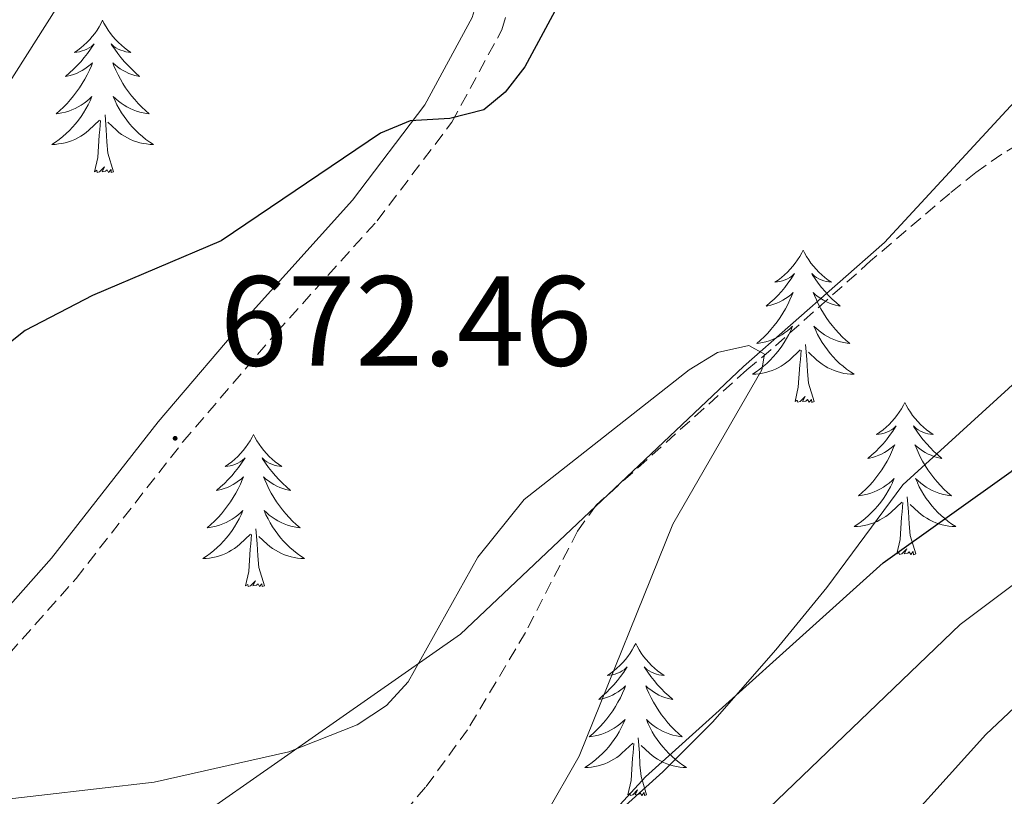
# Model space of a CAD drawing. Units: metres. Extents: x 613503 to 618008, y 4722028 to 4725072.
# Drawn here: x 615866 to 615944, y 4722598 to 4722659 of the extents above; entities that cross this region are included whole.
import ezdxf
from ezdxf.enums import TextEntityAlignment as Align

# ---------------------------------------------------------------- set-up
doc = ezdxf.new("R2010")
doc.units = ezdxf.units.M
doc.header["$MEASUREMENT"] = 0
doc.linetypes.add('TRAZOSX2', pattern=[1.5, 1, -0.5])
for name, color, linetype, lineweight in [('Carátula', 7, 'Continuous', 5), ('Level 1', 19, 'Continuous', 0), ('Level 11', 142, 'TRAZOSX2', 13), ('Level 20', 19, 'Continuous', 0), ('Level 21', 19, 'Continuous', 0), ('Level 36', 19, 'Continuous', 40), ('Level 4', 36, 'Continuous', 30), ('Level 41', 19, 'Continuous', 0), ('Level 5', 36, 'Continuous', 0), ('Level 7', 1, 'Continuous', 0)]:
    doc.layers.add(name, color=color, linetype=linetype, lineweight=lineweight)
doc.styles.add('Arial', font='ARIAL.TTF', dxfattribs={"height": 0.2})

# ---------------------------------------------------------------- blocks, each defined once
blk = doc.blocks.new('5PATER')
at = {"layer": 'Carátula', "linetype": 'Continuous', "lineweight": 5}
h = blk.add_hatch(color=250, dxfattribs=at)
edge = h.paths.add_edge_path()
edge.add_ellipse((0, 0.01), major_axis=(-1.33, -1.34), ratio=0.999422, start_angle=0, end_angle=360)

msp = doc.modelspace()

# ---------------------------------------------------------------- linework, layer by layer
at = {"layer": 'Level 1', "color": 19, "linetype": 'Continuous', "lineweight": 0, "ltscale": 0.5}
msp.add_polyline3d([(616165.54, 4722838.01, 684.9), (616158.75, 4722826.64, 684.8), (616151.65, 4722817.03, 684.46), (616142.14, 4722807.23, 682.98), (616125.64, 4722793.41, 682.93), (616109.18, 4722777.7, 682.29), (616092.51, 4722765.02, 681.17), (616069.76, 4722745.62, 678.66), (616049.06, 4722724.39, 677.13), (616033.49, 4722708.95, 675.5), (616012.98, 4722692.61, 674.01), (615988.03, 4722677.45, 672.97), (615957.61, 4722663.7, 671.96), (615946.21, 4722654.48, 671.53), (615934.12, 4722641.43, 670.26), (615923.09, 4722631.71, 669.71), (615900.94, 4722610.75, 669.55), (615879.88, 4722596.04, 669.51), (615848.59, 4722565.8, 667.07)], dxfattribs=at)
at = {"layer": 'Level 11', "color": 142, "linetype": 'TRAZOSX2', "lineweight": 13}
msp.add_polyline3d([(615961.785, 4722660.222, 670.77), (615959.335, 4722658.402, 671.08), (615954.935, 4722655.133, 670.77), (615943.304, 4722648.334, 670.47), (615941.274, 4722646.885, 670.67), (615939.244, 4722645.265, 670.38), (615933.043, 4722639.976, 670.16), (615925.263, 4722633.037, 669.45), (615923.343, 4722631.447, 669.65), (615911.552, 4722620.849, 668.84), (615910.091, 4722618.829, 668.67), (615906.02, 4722610.89, 668.43), (615901.49, 4722603.281, 668.24), (615898.199, 4722598.781, 668.02), (615896.289, 4722596.542, 668.43), (615894.459, 4722594.652, 668.43), (615886.298, 4722587.543, 668.22), (615882.198, 4722584.234, 667.82), (615877.747, 4722580.744, 667.81), (615872.607, 4722577.825, 667.61), (615868.107, 4722575.176, 668.04), (615856.106, 4722567.947, 666.79)], dxfattribs=at)
at = {"layer": 'Level 20', "color": 19, "linetype": 'Continuous', "lineweight": 0, "ltscale": 0.5}
msp.add_polyline3d([(615862.34, 4722551.72, 672.54), (615866.47, 4722557.99, 672.15), (615869.52, 4722561.96, 671.88), (615872.24, 4722564.82, 671.68), (615876.02, 4722568.13, 671.42), (615903.44, 4722588.65, 671.81), (615911.2, 4722594.94, 675), (615916.78, 4722599.97, 675), (615920.67, 4722603.88, 675), (615925.61, 4722609.53, 674.99), (615929.62, 4722614.4, 674.92), (615935.55, 4722622.44, 674.78), (615949.17, 4722634.84, 674.65), (615958.49, 4722643.14, 674.9), (615964.12, 4722647.54, 675.31), (615974.75, 4722654.04, 676.54), (615986.91, 4722662.87, 676.62)], dxfattribs=at)
at = {"layer": 'Level 21', "color": 19, "linetype": 'Continuous', "lineweight": 0}
msp.add_polyline3d([(615861.85, 4722608.76, 670.62), (615868.91, 4722616.72, 671.44), (615877.27, 4722627.39, 672.56), (615884.66, 4722636.04, 673.58), (615892.48, 4722644.72, 674.19), (615898.15, 4722652.19, 675.01), (615901.85, 4722659.04, 675.52), (615904.04, 4722666.36, 676.44), (615907.07, 4722680.78, 677.05), (615911.03, 4722684.87, 677.15), (615916.44, 4722686.66, 677.36), (615922.12, 4722685.96, 677.56), (615930.56, 4722685.05, 677.36), (615941.71, 4722685.12, 676.85), (615952.16, 4722687.33, 675.93), (615965.22, 4722691.62, 675.32), (615981.19, 4722701.39, 676.23), (615985.84, 4722704, 676.57), (615995.28, 4722709.13, 677.03), (616005.12, 4722715.32, 677.74), (616013.6, 4722721.76, 678.15), (616024.7, 4722730.96, 678.76), (616028.88, 4722734.91, 679.07)], dxfattribs=at)
at = {"layer": 'Level 21', "color": 19, "linetype": 'TRAZOSX2', "lineweight": 0}
msp.add_polyline3d([(615863.63, 4722607.01, 670.62), (615870.83, 4722615.12, 671.44), (615879.2, 4722625.81, 672.56), (615886.54, 4722634.39, 673.58), (615894.41, 4722643.12, 674.19), (615900.25, 4722650.83, 675.01), (615904.17, 4722658.07, 675.52), (615906.47, 4722665.74, 676.44), (615909.37, 4722679.56, 677.05), (615912.4, 4722682.69, 677.15), (615916.69, 4722684.11, 677.36), (615921.83, 4722683.47, 677.56), (615930.43, 4722682.55, 677.36), (615941.98, 4722682.62, 676.85), (615952.81, 4722684.91, 675.93), (615966.28, 4722689.34, 675.32), (615982.45, 4722699.23, 676.23), (615985.92, 4722701.17, 676.48), (615996.56, 4722706.98, 677.03), (616006.55, 4722713.26, 677.74), (616015.16, 4722719.8, 678.15), (616026.36, 4722729.09, 678.76), (616030.28, 4722732.79, 679.07)], dxfattribs=at)
at = {"layer": 'Level 36', "color": 92, "linetype": 'Continuous', "lineweight": 0}
for points in [[(615872.91, 4722658.81), (615872.8, 4722658.59), (615872.65, 4722658.31), (615872.48, 4722658.05), (615872.3, 4722657.79), (615872.1, 4722657.54), (615871.9, 4722657.3), (615871.68, 4722657.08), (615871.45, 4722656.86), (615871.21, 4722656.66), (615870.96, 4722656.47), (615870.7, 4722656.29), (615870.89, 4722656.31), (615871.1, 4722656.35), (615871.3, 4722656.41), (615871.49, 4722656.48), (615871.68, 4722656.56), (615871.86, 4722656.66), (615872.04, 4722656.77), (615872.24, 4722656.96), (615872.2, 4722656.9), (615871.97, 4722656.55), (615871.73, 4722656.22), (615871.47, 4722655.89), (615871.2, 4722655.57), (615870.92, 4722655.27), (615870.63, 4722654.98), (615870.33, 4722654.69), (615870.01, 4722654.42), (615870.14, 4722654.44), (615870.38, 4722654.5), (615870.63, 4722654.58), (615870.86, 4722654.66), (615871.09, 4722654.77), (615871.32, 4722654.88), (615871.53, 4722655.02), (615871.74, 4722655.16), (615871.94, 4722655.32), (615872.12, 4722655.49), (615872.04, 4722655.26), (615871.88, 4722654.9), (615871.71, 4722654.55), (615871.52, 4722654.2), (615871.32, 4722653.86), (615871.11, 4722653.53), (615870.88, 4722653.21), (615870.64, 4722652.9), (615870.39, 4722652.6), (615870.13, 4722652.3), (615869.86, 4722652.02), (615869.57, 4722651.75), (615869.27, 4722651.49), (615869.47, 4722651.52), (615869.73, 4722651.57), (615870, 4722651.63), (615870.26, 4722651.71), (615870.51, 4722651.8), (615870.76, 4722651.91), (615871, 4722652.03), (615871.23, 4722652.17), (615871.46, 4722652.32), (615871.68, 4722652.48), (615871.88, 4722652.66), (615872.08, 4722652.85), (615871.94, 4722652.52)], [(615872.91, 4722658.81), (615873.02, 4722658.59), (615873.18, 4722658.31), (615873.35, 4722658.05), (615873.53, 4722657.79), (615873.72, 4722657.54), (615873.93, 4722657.3), (615874.15, 4722657.08), (615874.38, 4722656.86), (615874.62, 4722656.66), (615874.87, 4722656.47), (615875.13, 4722656.29), (615874.93, 4722656.31), (615874.73, 4722656.35), (615874.53, 4722656.41), (615874.33, 4722656.48), (615874.14, 4722656.56), (615873.96, 4722656.66), (615873.79, 4722656.77), (615873.58, 4722656.96), (615873.62, 4722656.9), (615873.86, 4722656.55), (615874.1, 4722656.22), (615874.35, 4722655.89), (615874.62, 4722655.57), (615874.9, 4722655.27), (615875.19, 4722654.98), (615875.5, 4722654.69), (615875.81, 4722654.42), (615875.69, 4722654.44), (615875.44, 4722654.5), (615875.2, 4722654.58), (615874.96, 4722654.66), (615874.73, 4722654.77), (615874.51, 4722654.88), (615874.29, 4722655.02), (615874.08, 4722655.16), (615873.89, 4722655.32), (615873.7, 4722655.49), (615873.79, 4722655.26), (615873.94, 4722654.9), (615874.12, 4722654.55), (615874.3, 4722654.2), (615874.5, 4722653.86), (615874.71, 4722653.53), (615874.94, 4722653.21), (615875.18, 4722652.9), (615875.43, 4722652.6), (615875.69, 4722652.3), (615875.97, 4722652.02), (615876.26, 4722651.75), (615876.55, 4722651.49), (615876.36, 4722651.52), (615876.09, 4722651.57), (615875.83, 4722651.63), (615875.57, 4722651.71), (615875.31, 4722651.8), (615875.06, 4722651.91), (615874.82, 4722652.03), (615874.59, 4722652.17), (615874.36, 4722652.32), (615874.15, 4722652.48), (615873.94, 4722652.66), (615873.75, 4722652.85), (615873.89, 4722652.52)], [(615871.937, 4722652.52), (615871.777, 4722652.2), (615871.607, 4722651.89), (615871.427, 4722651.58), (615871.227, 4722651.28), (615871.017, 4722651), (615870.797, 4722650.72), (615870.557, 4722650.45), (615870.317, 4722650.19), (615870.057, 4722649.95), (615869.787, 4722649.71), (615869.507, 4722649.49), (615869.217, 4722649.28), (615868.927, 4722649.09), (615869.197, 4722649.1), (615869.457, 4722649.13), (615869.717, 4722649.17), (615869.977, 4722649.22), (615870.237, 4722649.3), (615870.487, 4722649.38), (615870.727, 4722649.49), (615870.967, 4722649.6), (615871.197, 4722649.73), (615871.417, 4722649.88), (615871.627, 4722650.04), (615871.837, 4722650.21), (615872.677, 4722651)], [(615873.887, 4722652.519), (615874.037, 4722652.2), (615874.207, 4722651.89), (615874.397, 4722651.58), (615874.587, 4722651.28), (615874.797, 4722651), (615875.027, 4722650.72), (615875.257, 4722650.45), (615875.507, 4722650.19), (615875.757, 4722649.95), (615876.027, 4722649.71), (615876.307, 4722649.49), (615876.597, 4722649.28), (615876.887, 4722649.09), (615876.627, 4722649.1), (615876.357, 4722649.13), (615876.097, 4722649.17), (615875.837, 4722649.22), (615875.587, 4722649.3), (615875.337, 4722649.38), (615875.087, 4722649.49), (615874.857, 4722649.6), (615874.627, 4722649.73), (615874.397, 4722649.88), (615874.187, 4722650.04), (615873.987, 4722650.21), (615873.327, 4722650.83)], [(615872.29, 4722646.96), (615872.54, 4722648.07), (615872.65, 4722649.82), (615872.7, 4722650.25), (615872.76, 4722650.97)], [(615873.76, 4722646.96), (615873.33, 4722648.4), (615873.24, 4722649.3), (615873.2, 4722650.25), (615873.1, 4722651.41)], [(615873.76, 4722646.96), (615873.59, 4722646.89), (615873.57, 4722647.13), (615873.38, 4722646.9), (615873.26, 4722647.11), (615873.14, 4722647), (615872.87, 4722646.95), (615873.06, 4722647.34), (615872.68, 4722646.96), (615872.49, 4722646.9), (615872.45, 4722647.07), (615872.29, 4722646.96)], [(615927.76, 4722640.82), (615927.65, 4722640.6), (615927.49, 4722640.33), (615927.32, 4722640.06), (615927.14, 4722639.8), (615926.95, 4722639.56), (615926.74, 4722639.32), (615926.52, 4722639.09), (615926.29, 4722638.88), (615926.05, 4722638.67), (615925.8, 4722638.48), (615925.54, 4722638.3), (615925.74, 4722638.33), (615925.94, 4722638.36), (615926.14, 4722638.42), (615926.34, 4722638.49), (615926.53, 4722638.57), (615926.71, 4722638.67), (615926.88, 4722638.78), (615927.09, 4722638.98), (615927.04, 4722638.91), (615926.82, 4722638.57), (615926.57, 4722638.23), (615926.32, 4722637.9), (615926.05, 4722637.59), (615925.77, 4722637.28), (615925.48, 4722636.99), (615925.17, 4722636.71), (615924.86, 4722636.44), (615924.98, 4722636.46), (615925.23, 4722636.52), (615925.47, 4722636.59), (615925.71, 4722636.68), (615925.94, 4722636.78), (615926.16, 4722636.9), (615926.38, 4722637.03), (615926.58, 4722637.17), (615926.78, 4722637.33), (615926.97, 4722637.5), (615926.88, 4722637.28), (615926.72, 4722636.92), (615926.55, 4722636.56), (615926.37, 4722636.22), (615926.17, 4722635.88), (615925.96, 4722635.55), (615925.73, 4722635.22), (615925.49, 4722634.91), (615925.24, 4722634.61), (615924.98, 4722634.32), (615924.7, 4722634.04), (615924.41, 4722633.77), (615924.12, 4722633.51), (615924.31, 4722633.53), (615924.58, 4722633.58), (615924.84, 4722633.64), (615925.1, 4722633.72), (615925.36, 4722633.82), (615925.6, 4722633.92), (615925.85, 4722634.05), (615926.08, 4722634.18), (615926.3, 4722634.34), (615926.52, 4722634.5), (615926.73, 4722634.68), (615926.92, 4722634.86), (615926.78, 4722634.54)], [(615927.76, 4722640.82), (615927.87, 4722640.6), (615928.02, 4722640.33), (615928.19, 4722640.06), (615928.37, 4722639.8), (615928.57, 4722639.56), (615928.78, 4722639.32), (615928.99, 4722639.09), (615929.22, 4722638.88), (615929.46, 4722638.67), (615929.72, 4722638.48), (615929.98, 4722638.3), (615929.78, 4722638.33), (615929.57, 4722638.36), (615929.37, 4722638.42), (615929.18, 4722638.49), (615928.99, 4722638.57), (615928.81, 4722638.67), (615928.64, 4722638.78), (615928.43, 4722638.98), (615928.47, 4722638.91), (615928.7, 4722638.57), (615928.94, 4722638.23), (615929.2, 4722637.9), (615929.47, 4722637.59), (615929.75, 4722637.28), (615930.04, 4722636.99), (615930.34, 4722636.71), (615930.66, 4722636.44), (615930.53, 4722636.46), (615930.29, 4722636.52), (615930.04, 4722636.59), (615929.81, 4722636.68), (615929.58, 4722636.78), (615929.35, 4722636.9), (615929.14, 4722637.03), (615928.93, 4722637.17), (615928.73, 4722637.33), (615928.55, 4722637.5), (615928.64, 4722637.28), (615928.79, 4722636.92), (615928.96, 4722636.56), (615929.15, 4722636.22), (615929.35, 4722635.88), (615929.56, 4722635.55), (615929.79, 4722635.22), (615930.02, 4722634.91), (615930.28, 4722634.61), (615930.54, 4722634.32), (615930.82, 4722634.04), (615931.1, 4722633.77), (615931.4, 4722633.51), (615931.2, 4722633.53), (615930.94, 4722633.58), (615930.67, 4722633.64), (615930.41, 4722633.72), (615930.16, 4722633.82), (615929.91, 4722633.92), (615929.67, 4722634.05), (615929.44, 4722634.18), (615929.21, 4722634.34), (615929, 4722634.5), (615928.79, 4722634.68), (615928.59, 4722634.86), (615928.74, 4722634.54)], [(615926.783, 4722634.537), (615926.633, 4722634.217), (615926.463, 4722633.897), (615926.273, 4722633.597), (615926.083, 4722633.297), (615925.873, 4722633.007), (615925.643, 4722632.727), (615925.413, 4722632.457), (615925.163, 4722632.207), (615924.903, 4722631.957), (615924.643, 4722631.727), (615924.363, 4722631.507), (615924.073, 4722631.297), (615923.783, 4722631.107), (615924.043, 4722631.117), (615924.313, 4722631.137), (615924.573, 4722631.177), (615924.833, 4722631.237), (615925.083, 4722631.307), (615925.333, 4722631.397), (615925.583, 4722631.497), (615925.813, 4722631.617), (615926.043, 4722631.747), (615926.273, 4722631.887), (615926.483, 4722632.047), (615926.683, 4722632.217), (615927.533, 4722633.017)], [(615928.743, 4722634.536), (615928.893, 4722634.216), (615929.063, 4722633.896), (615929.243, 4722633.596), (615929.443, 4722633.296), (615929.653, 4722633.006), (615929.873, 4722632.726), (615930.113, 4722632.456), (615930.353, 4722632.206), (615930.612, 4722631.956), (615930.882, 4722631.726), (615931.162, 4722631.506), (615931.452, 4722631.296), (615931.742, 4722631.106), (615931.472, 4722631.116), (615931.212, 4722631.136), (615930.952, 4722631.176), (615930.692, 4722631.236), (615930.432, 4722631.307), (615930.182, 4722631.397), (615929.942, 4722631.497), (615929.702, 4722631.617), (615929.472, 4722631.747), (615929.253, 4722631.887), (615929.043, 4722632.047), (615928.833, 4722632.217), (615928.183, 4722632.837)], [(615928.61, 4722628.97), (615928.18, 4722630.41), (615928.09, 4722631.31), (615928.04, 4722632.26), (615927.94, 4722633.43)], [(615927.14, 4722628.97), (615927.38, 4722630.09), (615927.5, 4722631.83), (615927.54, 4722632.26), (615927.61, 4722632.99)], [(615928.61, 4722628.97), (615928.44, 4722628.9), (615928.42, 4722629.14), (615928.23, 4722628.92), (615928.1, 4722629.12), (615927.98, 4722629.01), (615927.71, 4722628.96), (615927.91, 4722629.35), (615927.52, 4722628.97), (615927.34, 4722628.92), (615927.3, 4722629.08), (615927.14, 4722628.97)], [(615935.72, 4722628.9), (615935.61, 4722628.68), (615935.45, 4722628.41), (615935.28, 4722628.14), (615935.1, 4722627.88), (615934.91, 4722627.64), (615934.7, 4722627.4), (615934.48, 4722627.17), (615934.25, 4722626.96), (615934.01, 4722626.75), (615933.76, 4722626.56), (615933.5, 4722626.38), (615933.7, 4722626.41), (615933.9, 4722626.45), (615934.1, 4722626.5), (615934.3, 4722626.57), (615934.49, 4722626.66), (615934.67, 4722626.75), (615934.84, 4722626.87), (615935.05, 4722627.06), (615935, 4722626.99), (615934.78, 4722626.65), (615934.53, 4722626.31), (615934.28, 4722625.98), (615934.01, 4722625.67), (615933.73, 4722625.36), (615933.44, 4722625.07), (615933.13, 4722624.79), (615932.82, 4722624.52), (615932.94, 4722624.54), (615933.19, 4722624.6), (615933.43, 4722624.67), (615933.67, 4722624.76), (615933.9, 4722624.86), (615934.12, 4722624.98), (615934.34, 4722625.11), (615934.54, 4722625.26), (615934.74, 4722625.41), (615934.93, 4722625.58), (615934.84, 4722625.36), (615934.68, 4722625), (615934.51, 4722624.64), (615934.33, 4722624.3), (615934.13, 4722623.96), (615933.92, 4722623.63), (615933.69, 4722623.3), (615933.45, 4722622.99), (615933.2, 4722622.69), (615932.94, 4722622.4), (615932.66, 4722622.12), (615932.37, 4722621.85), (615932.08, 4722621.59), (615932.27, 4722621.61), (615932.54, 4722621.66), (615932.8, 4722621.72), (615933.06, 4722621.8), (615933.32, 4722621.9), (615933.56, 4722622), (615933.81, 4722622.13), (615934.04, 4722622.27), (615934.26, 4722622.42), (615934.48, 4722622.58), (615934.69, 4722622.76), (615934.88, 4722622.94), (615934.74, 4722622.62)], [(615935.72, 4722628.9), (615935.83, 4722628.68), (615935.98, 4722628.41), (615936.15, 4722628.14), (615936.33, 4722627.88), (615936.53, 4722627.64), (615936.74, 4722627.4), (615936.95, 4722627.17), (615937.18, 4722626.96), (615937.42, 4722626.75), (615937.68, 4722626.56), (615937.94, 4722626.38), (615937.74, 4722626.41), (615937.53, 4722626.45), (615937.33, 4722626.5), (615937.14, 4722626.57), (615936.95, 4722626.66), (615936.77, 4722626.75), (615936.6, 4722626.87), (615936.39, 4722627.06), (615936.43, 4722626.99), (615936.66, 4722626.65), (615936.9, 4722626.31), (615937.16, 4722625.98), (615937.43, 4722625.67), (615937.71, 4722625.36), (615938, 4722625.07), (615938.3, 4722624.79), (615938.62, 4722624.52), (615938.49, 4722624.54), (615938.25, 4722624.6), (615938, 4722624.67), (615937.77, 4722624.76), (615937.54, 4722624.86), (615937.31, 4722624.98), (615937.1, 4722625.11), (615936.89, 4722625.26), (615936.69, 4722625.41), (615936.51, 4722625.58), (615936.6, 4722625.36), (615936.75, 4722625), (615936.92, 4722624.64), (615937.11, 4722624.3), (615937.31, 4722623.96), (615937.52, 4722623.63), (615937.75, 4722623.3), (615937.98, 4722622.99), (615938.24, 4722622.69), (615938.5, 4722622.4), (615938.78, 4722622.12), (615939.06, 4722621.85), (615939.36, 4722621.59), (615939.16, 4722621.61), (615938.9, 4722621.66), (615938.63, 4722621.72), (615938.37, 4722621.8), (615938.12, 4722621.9), (615937.87, 4722622), (615937.63, 4722622.13), (615937.4, 4722622.27), (615937.17, 4722622.42), (615936.96, 4722622.58), (615936.75, 4722622.76), (615936.55, 4722622.94), (615936.7, 4722622.62)], [(615884.73, 4722626.39), (615884.62, 4722626.18), (615884.46, 4722625.9), (615884.29, 4722625.63), (615884.11, 4722625.38), (615883.92, 4722625.13), (615883.71, 4722624.89), (615883.49, 4722624.66), (615883.26, 4722624.45), (615883.02, 4722624.25), (615882.77, 4722624.06), (615882.51, 4722623.88), (615882.71, 4722623.9), (615882.91, 4722623.94), (615883.11, 4722623.99), (615883.31, 4722624.06), (615883.5, 4722624.15), (615883.68, 4722624.25), (615883.85, 4722624.36), (615884.06, 4722624.55), (615884.02, 4722624.48), (615883.78, 4722624.14), (615883.54, 4722623.8), (615883.29, 4722623.48), (615883.02, 4722623.16), (615882.74, 4722622.86), (615882.45, 4722622.56), (615882.14, 4722622.28), (615881.83, 4722622.01), (615881.95, 4722622.03), (615882.2, 4722622.09), (615882.44, 4722622.16), (615882.68, 4722622.25), (615882.91, 4722622.35), (615883.13, 4722622.47), (615883.35, 4722622.6), (615883.56, 4722622.75), (615883.75, 4722622.9), (615883.94, 4722623.07), (615883.85, 4722622.85), (615883.7, 4722622.49), (615883.52, 4722622.14), (615883.34, 4722621.79), (615883.14, 4722621.45), (615882.93, 4722621.12), (615882.7, 4722620.8), (615882.46, 4722620.48), (615882.21, 4722620.18), (615881.95, 4722619.89), (615881.67, 4722619.61), (615881.38, 4722619.34), (615881.09, 4722619.08), (615881.28, 4722619.11), (615881.55, 4722619.15), (615881.81, 4722619.22), (615882.07, 4722619.3), (615882.33, 4722619.39), (615882.58, 4722619.5), (615882.82, 4722619.62), (615883.05, 4722619.76), (615883.28, 4722619.91), (615883.49, 4722620.07), (615883.7, 4722620.25), (615883.89, 4722620.44), (615883.75, 4722620.11)], [(615884.73, 4722626.39), (615884.84, 4722626.18), (615884.99, 4722625.9), (615885.16, 4722625.63), (615885.34, 4722625.38), (615885.54, 4722625.13), (615885.74, 4722624.89), (615885.96, 4722624.66), (615886.19, 4722624.45), (615886.43, 4722624.25), (615886.68, 4722624.06), (615886.94, 4722623.88), (615886.75, 4722623.9), (615886.54, 4722623.94), (615886.34, 4722623.99), (615886.15, 4722624.06), (615885.96, 4722624.15), (615885.78, 4722624.25), (615885.6, 4722624.36), (615885.4, 4722624.55), (615885.44, 4722624.48), (615885.67, 4722624.14), (615885.91, 4722623.8), (615886.17, 4722623.48), (615886.44, 4722623.16), (615886.72, 4722622.86), (615887.01, 4722622.56), (615887.31, 4722622.28), (615887.63, 4722622.01), (615887.5, 4722622.03), (615887.26, 4722622.09), (615887.01, 4722622.16), (615886.78, 4722622.25), (615886.55, 4722622.35), (615886.32, 4722622.47), (615886.11, 4722622.6), (615885.9, 4722622.75), (615885.7, 4722622.9), (615885.52, 4722623.07), (615885.6, 4722622.85), (615885.76, 4722622.49), (615885.93, 4722622.14), (615886.12, 4722621.79), (615886.32, 4722621.45), (615886.53, 4722621.12), (615886.76, 4722620.8), (615887, 4722620.48), (615887.25, 4722620.18), (615887.51, 4722619.89), (615887.78, 4722619.61), (615888.07, 4722619.34), (615888.37, 4722619.08), (615888.17, 4722619.11), (615887.91, 4722619.15), (615887.64, 4722619.22), (615887.38, 4722619.3), (615887.13, 4722619.39), (615886.88, 4722619.5), (615886.64, 4722619.62), (615886.41, 4722619.76), (615886.18, 4722619.91), (615885.96, 4722620.07), (615885.76, 4722620.25), (615885.56, 4722620.44), (615885.7, 4722620.11)], [(615934.741, 4722622.617), (615934.591, 4722622.297), (615934.421, 4722621.977), (615934.231, 4722621.677), (615934.041, 4722621.377), (615933.831, 4722621.087), (615933.601, 4722620.807), (615933.371, 4722620.547), (615933.121, 4722620.287), (615932.861, 4722620.037), (615932.601, 4722619.807), (615932.321, 4722619.587), (615932.031, 4722619.377), (615931.741, 4722619.187), (615932.001, 4722619.197), (615932.271, 4722619.217), (615932.531, 4722619.257), (615932.791, 4722619.317), (615933.041, 4722619.387), (615933.291, 4722619.477), (615933.541, 4722619.577), (615933.771, 4722619.697), (615934.001, 4722619.827), (615934.231, 4722619.967), (615934.441, 4722620.127), (615934.641, 4722620.297), (615935.491, 4722621.097)], [(615936.701, 4722622.617), (615936.851, 4722622.297), (615937.021, 4722621.977), (615937.201, 4722621.677), (615937.401, 4722621.377), (615937.611, 4722621.087), (615937.831, 4722620.807), (615938.071, 4722620.547), (615938.311, 4722620.287), (615938.571, 4722620.037), (615938.841, 4722619.807), (615939.121, 4722619.587), (615939.41, 4722619.377), (615939.7, 4722619.187), (615939.43, 4722619.197), (615939.17, 4722619.217), (615938.91, 4722619.257), (615938.651, 4722619.317), (615938.391, 4722619.387), (615938.141, 4722619.477), (615937.901, 4722619.577), (615937.661, 4722619.697), (615937.431, 4722619.827), (615937.211, 4722619.967), (615937.001, 4722620.127), (615936.791, 4722620.297), (615936.141, 4722620.917)], [(615935.1, 4722617.05), (615935.34, 4722618.17), (615935.46, 4722619.91), (615935.5, 4722620.34), (615935.57, 4722621.07)], [(615936.57, 4722617.05), (615936.14, 4722618.49), (615936.05, 4722619.4), (615936, 4722620.34), (615935.9, 4722621.51)], [(615883.752, 4722620.111), (615883.602, 4722619.791), (615883.432, 4722619.471), (615883.242, 4722619.171), (615883.052, 4722618.871), (615882.842, 4722618.581), (615882.612, 4722618.311), (615882.382, 4722618.041), (615882.132, 4722617.781), (615881.882, 4722617.541), (615881.612, 4722617.301), (615881.332, 4722617.081), (615881.042, 4722616.872), (615880.752, 4722616.682), (615881.012, 4722616.692), (615881.282, 4722616.712), (615881.542, 4722616.751), (615881.802, 4722616.811), (615882.052, 4722616.881), (615882.302, 4722616.971), (615882.552, 4722617.071), (615882.782, 4722617.191), (615883.012, 4722617.321), (615883.242, 4722617.461), (615883.452, 4722617.621), (615883.652, 4722617.791), (615884.502, 4722618.591)], [(615885.702, 4722620.111), (615885.862, 4722619.791), (615886.032, 4722619.471), (615886.212, 4722619.171), (615886.412, 4722618.871), (615886.622, 4722618.581), (615886.842, 4722618.311), (615887.082, 4722618.041), (615887.322, 4722617.781), (615887.582, 4722617.541), (615887.852, 4722617.301), (615888.132, 4722617.081), (615888.422, 4722616.871), (615888.712, 4722616.681), (615888.442, 4722616.691), (615888.182, 4722616.711), (615887.922, 4722616.751), (615887.662, 4722616.811), (615887.402, 4722616.881), (615887.152, 4722616.971), (615886.912, 4722617.071), (615886.672, 4722617.191), (615886.442, 4722617.321), (615886.222, 4722617.461), (615886.012, 4722617.621), (615885.802, 4722617.791), (615885.152, 4722618.411)], [(615884.11, 4722614.54), (615884.35, 4722615.66), (615884.47, 4722617.4), (615884.52, 4722617.84), (615884.58, 4722618.56)], [(615885.58, 4722614.54), (615885.15, 4722615.98), (615885.06, 4722616.89), (615885.01, 4722617.84), (615884.91, 4722619)], [(615936.57, 4722617.05), (615936.4, 4722616.98), (615936.38, 4722617.22), (615936.19, 4722617), (615936.06, 4722617.2), (615935.94, 4722617.1), (615935.67, 4722617.04), (615935.87, 4722617.43), (615935.48, 4722617.05), (615935.3, 4722617), (615935.26, 4722617.16), (615935.1, 4722617.05)], [(615885.58, 4722614.54), (615885.4, 4722614.48), (615885.39, 4722614.71), (615885.2, 4722614.49), (615885.08, 4722614.7), (615884.95, 4722614.59), (615884.68, 4722614.53), (615884.88, 4722614.93), (615884.5, 4722614.55), (615884.31, 4722614.49), (615884.27, 4722614.65), (615884.11, 4722614.54)], [(615914.65, 4722610.03), (615914.54, 4722609.82), (615914.38, 4722609.54), (615914.22, 4722609.27), (615914.03, 4722609.02), (615913.84, 4722608.77), (615913.63, 4722608.53), (615913.41, 4722608.3), (615913.18, 4722608.09), (615912.94, 4722607.89), (615912.69, 4722607.7), (615912.43, 4722607.52), (615912.63, 4722607.54), (615912.84, 4722607.58), (615913.03, 4722607.63), (615913.23, 4722607.7), (615913.42, 4722607.79), (615913.6, 4722607.89), (615913.77, 4722608), (615913.98, 4722608.19), (615913.94, 4722608.12), (615913.71, 4722607.78), (615913.46, 4722607.44), (615913.21, 4722607.12), (615912.94, 4722606.8), (615912.66, 4722606.5), (615912.37, 4722606.2), (615912.06, 4722605.92), (615911.75, 4722605.65), (615911.88, 4722605.67), (615912.12, 4722605.73), (615912.36, 4722605.8), (615912.6, 4722605.89), (615912.83, 4722605.99), (615913.05, 4722606.11), (615913.27, 4722606.24), (615913.48, 4722606.39), (615913.67, 4722606.54), (615913.86, 4722606.71), (615913.77, 4722606.49), (615913.62, 4722606.13), (615913.45, 4722605.78), (615913.26, 4722605.43), (615913.06, 4722605.09), (615912.85, 4722604.76), (615912.62, 4722604.44), (615912.38, 4722604.12), (615912.13, 4722603.82), (615911.87, 4722603.53), (615911.59, 4722603.25), (615911.31, 4722602.98), (615911.01, 4722602.72), (615911.2, 4722602.75), (615911.47, 4722602.79), (615911.74, 4722602.86), (615911.99, 4722602.94), (615912.25, 4722603.03), (615912.5, 4722603.14), (615912.74, 4722603.26), (615912.97, 4722603.4), (615913.2, 4722603.55), (615913.41, 4722603.71), (615913.62, 4722603.89), (615913.81, 4722604.08), (615913.67, 4722603.75)], [(615914.65, 4722610.03), (615914.76, 4722609.82), (615914.92, 4722609.54), (615915.08, 4722609.27), (615915.27, 4722609.02), (615915.46, 4722608.77), (615915.67, 4722608.53), (615915.89, 4722608.3), (615916.12, 4722608.09), (615916.36, 4722607.89), (615916.61, 4722607.7), (615916.87, 4722607.52), (615916.67, 4722607.54), (615916.46, 4722607.58), (615916.27, 4722607.63), (615916.07, 4722607.7), (615915.88, 4722607.79), (615915.7, 4722607.89), (615915.53, 4722608), (615915.32, 4722608.19), (615915.36, 4722608.12), (615915.59, 4722607.78), (615915.84, 4722607.44), (615916.09, 4722607.12), (615916.36, 4722606.8), (615916.64, 4722606.5), (615916.93, 4722606.2), (615917.24, 4722605.92), (615917.55, 4722605.65), (615917.42, 4722605.67), (615917.18, 4722605.73), (615916.94, 4722605.8), (615916.7, 4722605.89), (615916.47, 4722605.99), (615916.25, 4722606.11), (615916.03, 4722606.24), (615915.82, 4722606.39), (615915.63, 4722606.54), (615915.44, 4722606.71), (615915.53, 4722606.49), (615915.68, 4722606.13), (615915.85, 4722605.78), (615916.04, 4722605.43), (615916.24, 4722605.09), (615916.45, 4722604.76), (615916.68, 4722604.44), (615916.92, 4722604.12), (615917.17, 4722603.82), (615917.43, 4722603.53), (615917.71, 4722603.25), (615917.99, 4722602.98), (615918.29, 4722602.72), (615918.1, 4722602.75), (615917.83, 4722602.79), (615917.56, 4722602.86), (615917.31, 4722602.94), (615917.05, 4722603.03), (615916.8, 4722603.14), (615916.56, 4722603.26), (615916.33, 4722603.4), (615916.1, 4722603.55), (615915.89, 4722603.71), (615915.68, 4722603.89), (615915.49, 4722604.08), (615915.63, 4722603.75)], [(615913.669, 4722603.75), (615913.519, 4722603.43), (615913.349, 4722603.11), (615913.169, 4722602.81), (615912.969, 4722602.51), (615912.759, 4722602.22), (615912.539, 4722601.95), (615912.299, 4722601.68), (615912.059, 4722601.42), (615911.799, 4722601.18), (615911.529, 4722600.94), (615911.249, 4722600.72), (615910.959, 4722600.51), (615910.669, 4722600.32), (615910.939, 4722600.33), (615911.199, 4722600.35), (615911.459, 4722600.39), (615911.719, 4722600.45), (615911.969, 4722600.52), (615912.219, 4722600.61), (615912.469, 4722600.71), (615912.709, 4722600.83), (615912.939, 4722600.96), (615913.159, 4722601.1), (615913.369, 4722601.26), (615913.569, 4722601.43), (615914.419, 4722602.23)], [(615915.629, 4722603.75), (615915.779, 4722603.43), (615915.949, 4722603.11), (615916.129, 4722602.81), (615916.329, 4722602.51), (615916.539, 4722602.22), (615916.759, 4722601.95), (615916.999, 4722601.68), (615917.239, 4722601.42), (615917.499, 4722601.18), (615917.769, 4722600.94), (615918.049, 4722600.72), (615918.339, 4722600.51), (615918.629, 4722600.32), (615918.359, 4722600.33), (615918.099, 4722600.35), (615917.839, 4722600.39), (615917.579, 4722600.45), (615917.329, 4722600.52), (615917.079, 4722600.61), (615916.829, 4722600.71), (615916.589, 4722600.83), (615916.359, 4722600.96), (615916.139, 4722601.1), (615915.929, 4722601.26), (615915.729, 4722601.43), (615915.069, 4722602.05)], [(615915.5, 4722598.18), (615915.07, 4722599.62), (615914.98, 4722600.53), (615914.94, 4722601.48), (615914.83, 4722602.64)], [(615914.03, 4722598.18), (615914.28, 4722599.3), (615914.39, 4722601.04), (615914.44, 4722601.48), (615914.5, 4722602.2)], [(615915.5, 4722598.18), (615915.33, 4722598.12), (615915.31, 4722598.35), (615915.12, 4722598.13), (615915, 4722598.34), (615914.88, 4722598.23), (615914.61, 4722598.17), (615914.8, 4722598.57), (615914.42, 4722598.19), (615914.23, 4722598.13), (615914.19, 4722598.29), (615914.03, 4722598.18)]]:
    msp.add_lwpolyline(points, dxfattribs=at)
at = {"layer": 'Level 4', "color": 36, "linetype": 'Continuous', "lineweight": 30}
for points in [[(615911.188, 4722664.876, 675), (615905.956, 4722655.167, 675), (615904.436, 4722653.187, 675), (615902.756, 4722651.807, 675), (615900.106, 4722651.137, 675), (615896.986, 4722650.938, 675), (615894.676, 4722649.978, 675), (615882.205, 4722641.56, 675), (615872.115, 4722637.271, 675), (615866.855, 4722634.531, 675), (615862.285, 4722630.902, 675)], [(615862.58, 4722538.25, 675), (615869.81, 4722549.79, 675), (615886.56, 4722570.11, 675), (615901.54, 4722584.43, 675), (615915.42, 4722599.58, 675), (615934.03, 4722616.33, 675), (615944.04, 4722623.48, 675), (615952.59, 4722631.79, 675), (615960.18, 4722639.97, 675), (615960.61, 4722642.02, 675), (615960.53, 4722644.91, 675), (615961.33, 4722647.07, 675), (615963.35, 4722649.43, 675), (615971.2, 4722656.67, 675), (615975.14, 4722659.28, 675)]]:
    msp.add_polyline3d(points, dxfattribs=at)
at = {"layer": 'Level 5', "color": 36, "linetype": 'Continuous', "lineweight": 0}
for points in [[(615859.54, 4722460.73, 685), (615872.39, 4722488.17, 685), (615874.37, 4722491.08, 685), (615878.94, 4722503.83, 685), (615888.52, 4722527.52, 685), (615894.73, 4722539.62, 685), (615909.88, 4722564.43, 685), (615916.35, 4722571.16, 685), (615921.1, 4722577.37, 685), (615926.07, 4722585.29, 685), (615930.97, 4722591.09, 685), (615933.2, 4722593.09, 685), (615942.07, 4722602.91, 685), (615947.9, 4722608.4, 685), (615953.45, 4722612.58, 685), (615962.69, 4722621.66, 685), (615978.62, 4722634.5, 685), (615987.5, 4722640.23, 685), (616000.96, 4722644.94, 685), (616010.16, 4722649.06, 685), (616016.9, 4722653.1, 685), (616037.68, 4722667.56, 685)], [(615870.779, 4722662.149, 680), (615864.617, 4722652.4, 680)], [(615860.48, 4722493.9, 680), (615872.33, 4722525.4, 680), (615875.55, 4722532.88, 680), (615881.94, 4722544.26, 680), (615899.11, 4722568.18, 680), (615905.18, 4722574, 680), (615910.58, 4722579.9, 680), (615917.18, 4722588.55, 680), (615923.15, 4722595.28, 680), (615940.04, 4722611.52, 680), (615948.75, 4722618.03, 680), (615959.56, 4722628.8, 680), (615976.8, 4722643.28, 680), (615986.64, 4722651.01, 680), (615987.21, 4722651.39, 680), (615996.08, 4722657.35, 680), (616003.35, 4722660.96, 680)], [(615863.37, 4722597.604, 670), (615876.96, 4722599.173, 670), (615887.49, 4722601.542, 670), (615892.84, 4722603.672, 670), (615895.15, 4722605.181, 670), (615896.84, 4722607.021, 670), (615902.301, 4722616.78, 670), (615905.922, 4722621.299, 670), (615918.843, 4722631.457, 670), (615921.053, 4722632.797, 670), (615923.493, 4722633.357, 670), (615924.743, 4722632.687, 670), (615924.513, 4722631.447, 670), (615917.561, 4722619.378, 670), (615910.229, 4722601.22, 670), (615907.538, 4722596.521, 670), (615899.307, 4722586.082, 670), (615893.707, 4722580.183, 670), (615884.256, 4722571.705, 670), (615878.185, 4722567.275, 670), (615874.325, 4722563.986, 670), (615872.555, 4722560.616, 670), (615871.055, 4722558.637, 670), (615858.293, 4722543.239, 670)]]:
    msp.add_polyline3d(points, dxfattribs=at)

# ---------------------------------------------------------------- block references
at = {"layer": 'Level 7', "color": 19, "linetype": 'Continuous', "lineweight": 0, "xscale": 0.09999983015004542, "yscale": 0.09999983015004542}
msp.add_blockref('5PATER', (615878.59, 4722626.09, 672.46), dxfattribs=at)

# ---------------------------------------------------------------- texts
at = {"layer": 'Level 41', "color": 19, "linetype": 'Continuous', "lineweight": 0, "style": 'Arial'}
msp.add_text('672.46', height=7, dxfattribs=at).set_placement((615882.09, 4722629.59, 672.46), align=Align.BOTTOM_LEFT)

doc.saveas('drawing.dxf')
